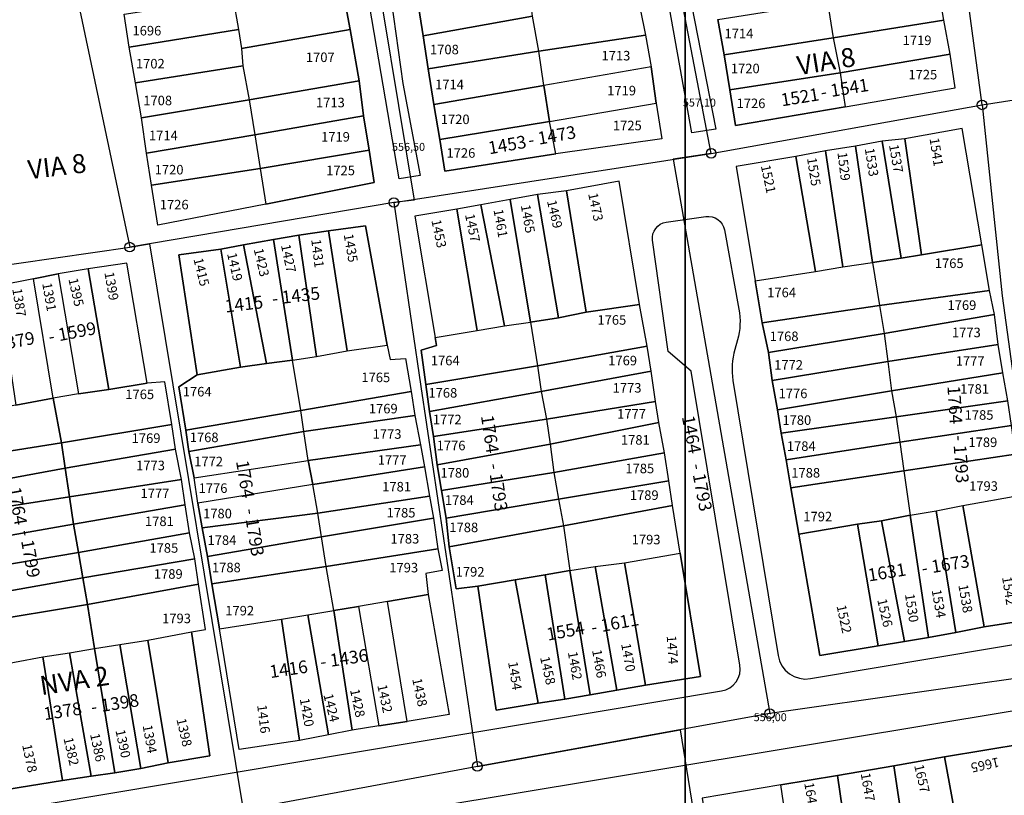
# Model space of a CAD drawing. Extents: x 347605 to 354947, y 6294400 to 6301858.
# Drawn here: x 349795 to 349950, y 6295684 to 6295806 of the extents above; entities that cross this region are included whole.
import ezdxf

# ---------------------------------------------------------------- set-up
doc = ezdxf.new("R2010")
doc.units = 0
doc.header["$MEASUREMENT"] = 0
doc.layers.get('0').update_dxf_attribs({"linetype": 'CONTINUOUS'})
for name, color, linetype in [('1010', 7, 'CONTINUOUS'), ('1400', 7, 'CONTINUOUS'), ('1500', 7, 'CONTINUOUS'), ('2000', 7, 'CONTINUOUS'), ('2510', 7, 'CONTINUOUS'), ('LIMITE_PREDIAL', 7, 'CONTINUOUS')]:
    doc.layers.add(name, color=color, linetype=linetype)

msp = doc.modelspace()

# ---------------------------------------------------------------- linework, layer by layer
at = {"color": 3}
for points in [[(349000, 6295600), (349900, 6295600), (349900, 6296200), (349000, 6296200), (349000, 6295600)], [(349900, 6295600), (350800, 6295600), (350800, 6296200), (349900, 6296200), (349900, 6295600)]]:
    msp.add_lwpolyline(points, dxfattribs=at)
at = {"color": 10}
for points in [[(349946.81, 6295792.53), (349936.25, 6295870.69)], [(349886.61, 6295864.4), (349889.98, 6295858.33), (349904.07, 6295784.88)], [(349841.08, 6295856.54), (349845.01, 6295852.16), (349857.33, 6295777.53), (349854.14, 6295777.15)], [(349798.12, 6295838.28), (349812.51, 6295770.12)], [(349946.81, 6295792.53), (349986.51, 6295798.71)], [(349904.13, 6295784.89), (349946.81, 6295792.53)], [(349946.81, 6295792.53), (349949.95, 6295762.43), (349953.09, 6295739.53), (349960.51, 6295703.37)], [(349854.14, 6295777.15), (349904.13, 6295784.89)], [(349904.13, 6295784.89), (349898.11, 6295783.96), (349913.34, 6295696.63)], [(349854.14, 6295777.15), (349812.51, 6295770.12)], [(349854.14, 6295777.15), (349858.37, 6295748.16), (349867.3, 6295688.32)], [(349812.51, 6295770.12), (349815.62, 6295770.64), (349830.37, 6295681.45), (349828.67, 6295681.13)], [(349765.83, 6295763.39), (349812.51, 6295770.12)], [(349960.51, 6295703.37), (349913.34, 6295696.63)], [(349913.34, 6295696.63), (349867.3, 6295688.32)], [(349867.3, 6295688.32), (349899.23, 6295694.08), (349906.9, 6295646.51), (349895.92, 6295644.86)], [(349867.3, 6295688.32), (349828.67, 6295681.13)]]:
    msp.add_lwpolyline(points, dxfattribs=at)
at = {"layer": '1400', "color": 2}
for points in [[(349845.75, 6295812.3), (349847.25, 6295804.4), (349848.65, 6295796.3), (349849.35, 6295790.8), (349850.25, 6295785.4), (349851.05, 6295780.3), (349833.95, 6295776.9), (349816.95, 6295773.6)], [(349892.05, 6295812.1), (349893.75, 6295803.5), (349894.65, 6295798.5), (349895.45, 6295792.8), (349896.35, 6295787.2), (349879.65, 6295784.8), (349862.15, 6295782.1), (349861.35, 6295787.1), (349860.45, 6295792.6), (349859.55, 6295798.2), (349858.75, 6295803.4), (349857.85, 6295809)], [(349907.05, 6295794.9), (349907.95, 6295789.3), (349925.25, 6295792.2), (349942.55, 6295795.2), (349941.75, 6295800.5), (349940.75, 6295805.9), (349939.85, 6295811.4)], [(349816.95, 6295773.6), (349815.95, 6295779.9), (349815.15, 6295784.9), (349814.35, 6295790.5), (349813.45, 6295796), (349812.45, 6295801.6), (349811.65, 6295806.8)], [(349905.15, 6295806), (349906.15, 6295800.4), (349907.05, 6295794.9)], [(349950.85, 6295745.9), (349950.05, 6295750.3), (349949.35, 6295754.8), (349948.75, 6295759.5), (349947.95, 6295763.3), (349946.75, 6295770.5), (349943.65, 6295788.8), (349934.65, 6295787.2), (349931.05, 6295786.8), (349926.85, 6295786), (349922.15, 6295785.3), (349917.45, 6295784.4), (349908.05, 6295782.8), (349911.05, 6295764.8), (349912.15, 6295758.2), (349913.15, 6295753.5), (349913.75, 6295749.1), (349914.55, 6295744.5), (349915.15, 6295740.8), (349915.95, 6295736.6), (349916.65, 6295732.2), (349917.95, 6295724.9), (349921.25, 6295705.8), (349930.45, 6295707.3), (349934.55, 6295708), (349938.35, 6295708.6), (349942.65, 6295709.4), (349947.15, 6295710.3)], [(349893.75, 6295701.1), (349902.45, 6295702.5), (349899.25, 6295721.9), (349898.05, 6295729.4), (349897.45, 6295733.3), (349896.75, 6295737.7), (349895.85, 6295742.5), (349895.35, 6295745.8), (349894.65, 6295750.6), (349894.05, 6295754.5), (349892.85, 6295761.1), (349889.65, 6295780.5), (349881.35, 6295779), (349876.75, 6295778.4), (349872.45, 6295777.6), (349867.85, 6295776.8), (349864.05, 6295776.1), (349857.45, 6295775), (349860.65, 6295755.9), (349860.85, 6295754.6), (349858.45, 6295753.9), (349859.15, 6295748.5), (349859.75, 6295744.2), (349860.35, 6295740.3), (349860.95, 6295735.8), (349861.65, 6295731.8), (349862.35, 6295727.4), (349862.85, 6295722.9), (349863.95, 6295716.3), (349867.35, 6295716.7), (349870.25, 6295697.2), (349876.85, 6295698.3), (349881.05, 6295698.9), (349885.05, 6295699.6), (349889.25, 6295700.3), (349893.75, 6295701.1)], [(349843.85, 6295772.7), (349849.65, 6295773.5), (349853.05, 6295754.7), (349853.55, 6295752.4), (349855.95, 6295752.6), (349856.85, 6295747.4), (349857.45, 6295743.6), (349858.35, 6295739), (349858.95, 6295735.5), (349859.75, 6295730.9), (349860.35, 6295727.4), (349861.05, 6295722.6), (349861.75, 6295719.2), (349859.15, 6295718.7), (349859.55, 6295715.4), (349862.85, 6295696.5), (349856.25, 6295695.4), (349851.75, 6295694.7), (349847.55, 6295694), (349843.85, 6295693.3), (349839.25, 6295692.4), (349829.75, 6295691), (349826.65, 6295710), (349825.45, 6295717.1), (349824.75, 6295721.4), (349823.95, 6295725.9), (349823.25, 6295729.8), (349822.65, 6295733.8), (349821.85, 6295737.9), (349821.35, 6295741.3), (349820.25, 6295748.1), (349823.15, 6295750), (349820.25, 6295768.9), (349826.85, 6295769.8), (349830.45, 6295770.5), (349835.15, 6295771.3), (349839.15, 6295772), (349843.85, 6295772.7)], [(349818.55, 6295688.9), (349825.15, 6295690), (349822.25, 6295709.5), (349824.45, 6295709.9), (349823.35, 6295717), (349822.75, 6295721), (349821.95, 6295725.1), (349821.25, 6295729.5), (349820.65, 6295733.5), (349819.75, 6295738.3), (349819.15, 6295742.2), (349818.05, 6295748.9), (349815.25, 6295748.7), (349812.05, 6295767.6), (349805.95, 6295766.7), (349801.25, 6295765.9), (349797.35, 6295765.1), (349791.75, 6295764)], [(349947.15, 6295710.3), (349956.25, 6295711.7)], [(349915.1, 6295685.4), (349902.7, 6295683.3), (349905.6, 6295665), (349908, 6295648.6), (349920.5, 6295650.6), (349929.4, 6295652.1), (349938.2, 6295653.7), (349947.2, 6295655.2), (349958.5, 6295657.1), (349968.4, 6295658.8), (349966.1, 6295674.8), (349963.9, 6295691.6), (349962.4, 6295693.5), (349953.6, 6295691.9), (349940.9, 6295689.8), (349932.9, 6295688.4), (349924, 6295686.9), (349915.1, 6295685.4)], [(349793.15, 6295684.7), (349801.95, 6295686.1), (349806.45, 6295686.8), (349810.15, 6295687.3), (349814.25, 6295688), (349818.55, 6295688.9)]]:
    msp.add_lwpolyline(points, dxfattribs=at)
at = {"layer": '1500'}
for centre in [(349946.8, 6295792.53), (349904.12, 6295784.89), (349854.13, 6295777.15), (349812.5, 6295770.12), (349913.33, 6295696.63), (349867.29, 6295688.32)]:
    msp.add_circle(centre, 0.759, dxfattribs=at)
at = {"layer": '2000', "color": 1}
for points in [[(349891.45, 6295857.2), (349904.83, 6295788.71), (349901.05, 6295788.1), (349892.75, 6295834.5)], [(349847.95, 6295842.3), (349853.35, 6295811.7), (349855.55, 6295795.9), (349858.25, 6295781.4), (349854.95, 6295780.9), (349842.85, 6295851.95)], [(349790.08, 6295680.82), (349905.75, 6295700.2), (349906.42, 6295700.38), (349907.04, 6295700.69), (349907.59, 6295701.11), (349908.04, 6295701.63), (349908.39, 6295702.23), (349908.61, 6295702.89), (349908.7, 6295703.58), (349908.65, 6295704.27), (349900.95, 6295750.6), (349897.35, 6295753.7), (349894.9, 6295771.22), (349894.88, 6295771.71), (349894.95, 6295772.2), (349895.12, 6295772.66), (349895.38, 6295773.08), (349895.71, 6295773.44), (349896.1, 6295773.73), (349896.55, 6295773.94), (349897.02, 6295774.05), (349903.28, 6295774.95), (349903.77, 6295774.97), (349904.26, 6295774.9), (349904.73, 6295774.73), (349905.16, 6295774.48), (349905.54, 6295774.16), (349905.84, 6295773.76), (349906.07, 6295773.32), (349906.2, 6295772.84), (349908.5, 6295760.36), (349908.59, 6295759.75), (349908.65, 6295759.14), (349908.67, 6295758.53), (349908.66, 6295757.91), (349908.61, 6295757.3), (349908.53, 6295756.69), (349908.41, 6295756.09), (349908.26, 6295755.5), (349907.84, 6295754), (349907.68, 6295753.41)], [(349907.68, 6295753.41), (349907.56, 6295752.81), (349907.48, 6295752.2), (349907.43, 6295751.58), (349907.41, 6295750.97), (349907.42, 6295750.35), (349907.47, 6295749.74), (349907.55, 6295749.13), (349914.65, 6295705.8), (349914.88, 6295704.96), (349915.26, 6295704.17), (349915.79, 6295703.48), (349916.45, 6295702.9), (349917.21, 6295702.47), (349918.03, 6295702.19), (349918.9, 6295702.08), (349919.77, 6295702.14), (350064.85, 6295726.5)], [(350072.2, 6295712.1), (350072.04, 6295713.02), (350071.69, 6295713.88), (350071.17, 6295714.66), (350070.5, 6295715.31), (350069.71, 6295715.81), (350068.84, 6295716.13), (350067.92, 6295716.27), (350066.99, 6295716.21), (349795.9, 6295671.2), (349794.89, 6295670.93), (349793.96, 6295670.46), (349793.14, 6295669.82), (349792.46, 6295669.02), (349791.95, 6295668.11), (349791.64, 6295667.11), (349791.53, 6295666.08), (349791.63, 6295665.04), (349845.1, 6295391.8)]]:
    msp.add_lwpolyline(points, dxfattribs=at)
at = {"layer": 'LIMITE_PREDIAL', "color": 4}
for points in [[(349847.25, 6295804.4), (349845.75, 6295812.3), (349828.75, 6295809.5), (349829.65, 6295804.4), (349830.15, 6295801.4), (349847.25, 6295804.4)], [(349857.85, 6295809), (349858.75, 6295803.4), (349875.95, 6295806.5), (349875.65, 6295809), (349875.05, 6295811.7), (349857.85, 6295809)], [(349892.05, 6295812.1), (349893.75, 6295803.5), (349876.95, 6295801), (349875.95, 6295806.5), (349875.65, 6295809), (349892.05, 6295812.1)], [(349940.75, 6295805.9), (349939.85, 6295811.4), (349922.45, 6295808.7), (349923.35, 6295803.1), (349940.75, 6295805.9)], [(349812.45, 6295801.6), (349811.65, 6295806.8), (349828.75, 6295809.5), (349829.65, 6295804.4), (349812.45, 6295801.6)], [(349906.15, 6295800.4), (349905.15, 6295806), (349922.45, 6295808.7), (349923.35, 6295803.1), (349906.15, 6295800.4)], [(349858.75, 6295803.4), (349859.55, 6295798.2), (349876.95, 6295801), (349875.95, 6295806.5), (349858.75, 6295803.4)], [(349941.75, 6295800.5), (349940.75, 6295805.9), (349923.35, 6295803.1), (349924.45, 6295797.6), (349941.75, 6295800.5)], [(349813.45, 6295796), (349812.45, 6295801.6), (349829.65, 6295804.4), (349830.15, 6295801.4), (349830.35, 6295798.7), (349813.45, 6295796)], [(349848.65, 6295796.3), (349847.25, 6295804.4), (349830.15, 6295801.4), (349830.35, 6295798.7), (349831.35, 6295793.3), (349848.65, 6295796.3)], [(349893.75, 6295803.5), (349894.65, 6295798.5), (349877.75, 6295795.6), (349876.95, 6295801), (349893.75, 6295803.5)], [(349907.05, 6295794.9), (349906.15, 6295800.4), (349923.35, 6295803.1), (349924.45, 6295797.6), (349907.05, 6295794.9)], [(349859.55, 6295798.2), (349860.45, 6295792.6), (349877.75, 6295795.6), (349876.95, 6295801), (349859.55, 6295798.2)], [(349925.25, 6295792.2), (349942.55, 6295795.2), (349941.75, 6295800.5), (349924.45, 6295797.6), (349925.25, 6295792.2)], [(349814.35, 6295790.5), (349813.45, 6295796), (349830.35, 6295798.7), (349831.35, 6295793.3), (349814.35, 6295790.5)], [(349895.45, 6295792.8), (349894.65, 6295798.5), (349877.75, 6295795.6), (349878.65, 6295789.9), (349895.45, 6295792.8)], [(349907.95, 6295789.3), (349907.05, 6295794.9), (349924.45, 6295797.6), (349925.25, 6295792.2), (349907.95, 6295789.3)], [(349849.35, 6295790.8), (349848.65, 6295796.3), (349831.35, 6295793.3), (349832.25, 6295787.8), (349849.35, 6295790.8)], [(349860.45, 6295792.6), (349861.35, 6295787.1), (349878.65, 6295789.9), (349877.75, 6295795.6), (349860.45, 6295792.6)], [(349815.15, 6295784.9), (349814.35, 6295790.5), (349831.35, 6295793.3), (349832.25, 6295787.8), (349815.15, 6295784.9)], [(349895.45, 6295792.8), (349896.35, 6295787.2), (349879.65, 6295784.8), (349878.65, 6295789.9), (349895.45, 6295792.8)], [(349850.25, 6295785.4), (349849.35, 6295790.8), (349832.25, 6295787.8), (349833.05, 6295782.5), (349850.25, 6295785.4)], [(349861.35, 6295787.1), (349862.15, 6295782.1), (349879.65, 6295784.8), (349878.65, 6295789.9), (349861.35, 6295787.1)], [(349815.95, 6295779.9), (349815.15, 6295784.9), (349832.25, 6295787.8), (349833.05, 6295782.5), (349815.95, 6295779.9)], [(349946.75, 6295770.5), (349943.65, 6295788.8), (349934.65, 6295787.2), (349937.25, 6295768.9), (349946.75, 6295770.5)], [(349931.05, 6295786.8), (349926.85, 6295786), (349929.55, 6295767.7), (349934.05, 6295768.4), (349931.05, 6295786.8)], [(349934.65, 6295787.2), (349931.05, 6295786.8), (349934.05, 6295768.4), (349937.25, 6295768.9), (349934.65, 6295787.2)], [(349851.05, 6295780.3), (349850.25, 6295785.4), (349833.05, 6295782.5), (349833.95, 6295776.9), (349851.05, 6295780.3)], [(349922.15, 6295785.3), (349917.45, 6295784.4), (349920.55, 6295766.3), (349924.85, 6295767), (349922.15, 6295785.3)], [(349926.85, 6295786), (349922.15, 6295785.3), (349924.85, 6295767), (349929.55, 6295767.7), (349926.85, 6295786)], [(349917.45, 6295784.4), (349908.05, 6295782.8), (349911.05, 6295764.8), (349920.55, 6295766.3), (349917.45, 6295784.4)], [(349816.95, 6295773.6), (349815.95, 6295779.9), (349833.05, 6295782.5), (349833.95, 6295776.9), (349816.95, 6295773.6)], [(349892.85, 6295761.1), (349889.65, 6295780.5), (349881.35, 6295779), (349884.45, 6295759.9), (349892.85, 6295761.1)], [(349876.75, 6295778.4), (349872.45, 6295777.6), (349875.65, 6295758.3), (349880.05, 6295759), (349876.75, 6295778.4)], [(349881.35, 6295779), (349876.75, 6295778.4), (349880.05, 6295759), (349884.45, 6295759.9), (349881.35, 6295779)], [(349872.45, 6295777.6), (349867.85, 6295776.8), (349871.55, 6295757.7), (349875.65, 6295758.3), (349872.45, 6295777.6)], [(349864.05, 6295776.1), (349857.45, 6295775), (349860.65, 6295755.9), (349867.25, 6295757), (349864.05, 6295776.1)], [(349867.85, 6295776.8), (349864.05, 6295776.1), (349867.25, 6295757), (349871.55, 6295757.7), (349867.85, 6295776.8)], [(349843.85, 6295772.7), (349839.15, 6295772), (349841.95, 6295752.9), (349846.75, 6295753.8), (349843.85, 6295772.7)], [(349849.65, 6295773.5), (349843.85, 6295772.7), (349846.75, 6295753.8), (349853.05, 6295754.7), (349849.65, 6295773.5)], [(349835.15, 6295771.3), (349830.45, 6295770.5), (349834.05, 6295751.8), (349838.15, 6295752.3), (349835.15, 6295771.3)], [(349839.15, 6295772), (349835.15, 6295771.3), (349838.15, 6295752.3), (349841.95, 6295752.9), (349839.15, 6295772)], [(349826.85, 6295769.8), (349820.25, 6295768.9), (349823.15, 6295750), (349829.95, 6295751.2), (349826.85, 6295769.8)], [(349830.45, 6295770.5), (349826.85, 6295769.8), (349829.95, 6295751.2), (349834.05, 6295751.8), (349830.45, 6295770.5)], [(349947.95, 6295763.3), (349946.75, 6295770.5), (349937.25, 6295768.9), (349934.05, 6295768.4), (349929.55, 6295767.7), (349930.65, 6295760.9), (349947.95, 6295763.3)], [(349815.25, 6295748.7), (349812.05, 6295767.6), (349805.95, 6295766.7), (349809.25, 6295747.7), (349815.25, 6295748.7)], [(349912.15, 6295758.2), (349911.05, 6295764.8), (349920.55, 6295766.3), (349924.85, 6295767), (349929.55, 6295767.7), (349930.65, 6295760.9), (349912.15, 6295758.2)], [(349805.95, 6295766.7), (349801.25, 6295765.9), (349804.45, 6295747), (349809.25, 6295747.7), (349805.95, 6295766.7)], [(349797.35, 6295765.1), (349791.75, 6295764), (349794.55, 6295745.2), (349800.45, 6295746.3), (349797.35, 6295765.1)], [(349804.45, 6295747), (349800.45, 6295746.3), (349797.35, 6295765.1), (349801.25, 6295765.9), (349804.45, 6295747)], [(349948.75, 6295759.5), (349947.95, 6295763.3), (349930.65, 6295760.9), (349931.35, 6295756.5), (349948.75, 6295759.5)], [(349894.05, 6295754.5), (349892.85, 6295761.1), (349884.45, 6295759.9), (349880.05, 6295759), (349875.65, 6295758.3), (349876.75, 6295751.4), (349894.05, 6295754.5)], [(349913.15, 6295753.5), (349912.15, 6295758.2), (349930.65, 6295760.9), (349931.35, 6295756.5), (349913.15, 6295753.5)], [(349859.15, 6295748.5), (349858.45, 6295753.9), (349860.85, 6295754.6), (349860.65, 6295755.9), (349867.25, 6295757), (349871.55, 6295757.7), (349875.65, 6295758.3), (349876.75, 6295751.4), (349859.15, 6295748.5)], [(349949.35, 6295754.8), (349948.75, 6295759.5), (349931.35, 6295756.5), (349931.95, 6295752.1), (349949.35, 6295754.8)], [(349913.75, 6295749.1), (349913.15, 6295753.5), (349931.35, 6295756.5), (349931.95, 6295752.1), (349913.75, 6295749.1)], [(349853.05, 6295754.7), (349853.55, 6295752.4), (349855.95, 6295752.6), (349856.85, 6295747.4), (349839.45, 6295744.4), (349838.15, 6295752.3), (349841.95, 6295752.9), (349846.75, 6295753.8), (349853.05, 6295754.7)], [(349894.65, 6295750.6), (349894.05, 6295754.5), (349876.75, 6295751.4), (349877.35, 6295747.4), (349894.65, 6295750.6)], [(349950.05, 6295750.3), (349949.35, 6295754.8), (349931.95, 6295752.1), (349932.55, 6295747.5), (349950.05, 6295750.3)], [(349823.15, 6295750), (349820.25, 6295748.1), (349821.35, 6295741.3), (349839.45, 6295744.4), (349838.15, 6295752.3), (349834.05, 6295751.8), (349829.95, 6295751.2), (349823.15, 6295750)], [(349914.55, 6295744.5), (349913.75, 6295749.1), (349931.95, 6295752.1), (349932.55, 6295747.5), (349914.55, 6295744.5)], [(349859.75, 6295744.2), (349859.15, 6295748.5), (349876.75, 6295751.4), (349877.35, 6295747.4), (349859.75, 6295744.2)], [(349895.35, 6295745.8), (349894.65, 6295750.6), (349877.35, 6295747.4), (349878.15, 6295743), (349895.35, 6295745.8)], [(349819.15, 6295742.2), (349818.05, 6295748.9), (349815.25, 6295748.7), (349809.25, 6295747.7), (349804.45, 6295747), (349800.45, 6295746.3), (349801.75, 6295739.3), (349819.15, 6295742.2)], [(349950.85, 6295745.9), (349950.05, 6295750.3), (349932.55, 6295747.5), (349933.25, 6295743.4), (349950.85, 6295745.9)], [(349856.85, 6295747.4), (349857.45, 6295743.6), (349839.95, 6295741.1), (349839.45, 6295744.4), (349856.85, 6295747.4)], [(349860.35, 6295740.3), (349859.75, 6295744.2), (349877.35, 6295747.4), (349878.15, 6295743), (349860.35, 6295740.3)], [(349915.15, 6295740.8), (349914.55, 6295744.5), (349932.55, 6295747.5), (349933.25, 6295743.4), (349915.15, 6295740.8)], [(349785.45, 6295743.8), (349783.15, 6295743.1), (349784.25, 6295736.5), (349801.75, 6295739.3), (349800.45, 6295746.3), (349794.55, 6295745.2), (349790.45, 6295744.5), (349785.45, 6295743.8)], [(349895.85, 6295742.5), (349895.35, 6295745.8), (349878.15, 6295743), (349878.75, 6295739.1), (349895.85, 6295742.5)], [(349951.45, 6295742), (349950.85, 6295745.9), (349933.25, 6295743.4), (349933.85, 6295739.4), (349951.45, 6295742)], [(349821.35, 6295741.3), (349821.85, 6295737.9), (349839.95, 6295741.1), (349839.45, 6295744.4), (349821.35, 6295741.3)], [(349857.45, 6295743.6), (349858.35, 6295739), (349840.65, 6295736.5), (349839.95, 6295741.1), (349857.45, 6295743.6)], [(349860.95, 6295735.8), (349860.35, 6295740.3), (349878.15, 6295743), (349878.75, 6295739.1), (349860.95, 6295735.8)], [(349915.95, 6295736.6), (349915.15, 6295740.8), (349933.25, 6295743.4), (349933.85, 6295739.4), (349915.95, 6295736.6)], [(349819.75, 6295738.3), (349819.15, 6295742.2), (349801.75, 6295739.3), (349802.35, 6295735.3), (349819.75, 6295738.3)], [(349896.75, 6295737.7), (349895.85, 6295742.5), (349878.75, 6295739.1), (349879.35, 6295734.6), (349896.75, 6295737.7)], [(349952.05, 6295737.5), (349951.45, 6295742), (349933.85, 6295739.4), (349934.45, 6295734.9), (349952.05, 6295737.5)], [(349821.85, 6295737.9), (349822.65, 6295733.8), (349840.65, 6295736.5), (349839.95, 6295741.1), (349821.85, 6295737.9)], [(349784.25, 6295736.5), (349784.95, 6295732.1), (349802.35, 6295735.3), (349801.75, 6295739.3), (349784.25, 6295736.5)], [(349820.65, 6295733.5), (349819.75, 6295738.3), (349802.35, 6295735.3), (349803.05, 6295730.8), (349820.65, 6295733.5)], [(349858.35, 6295739), (349858.95, 6295735.5), (349841.35, 6295732.7), (349840.65, 6295736.5), (349858.35, 6295739)], [(349861.65, 6295731.8), (349860.95, 6295735.8), (349878.75, 6295739.1), (349879.35, 6295734.6), (349861.65, 6295731.8)], [(349916.65, 6295732.2), (349915.95, 6295736.6), (349933.85, 6295739.4), (349934.45, 6295734.9), (349916.65, 6295732.2)], [(349840.65, 6295736.5), (349841.35, 6295732.7), (349823.25, 6295729.8), (349822.65, 6295733.8), (349840.65, 6295736.5)], [(349897.45, 6295733.3), (349896.75, 6295737.7), (349879.35, 6295734.6), (349880.05, 6295730.4), (349897.45, 6295733.3)], [(349953.15, 6295731.1), (349952.05, 6295737.5), (349934.45, 6295734.9), (349935.45, 6295727.9), (349939.55, 6295728.6), (349943.75, 6295729.4), (349953.15, 6295731.1)], [(349784.95, 6295732.1), (349785.75, 6295728.1), (349803.05, 6295730.8), (349802.35, 6295735.3), (349784.95, 6295732.1)], [(349858.95, 6295735.5), (349859.75, 6295730.9), (349842.15, 6295728.2), (349841.35, 6295732.7), (349858.95, 6295735.5)], [(349821.25, 6295729.5), (349820.65, 6295733.5), (349803.05, 6295730.8), (349803.65, 6295726.5), (349821.25, 6295729.5)], [(349862.35, 6295727.4), (349861.65, 6295731.8), (349879.35, 6295734.6), (349880.05, 6295730.4), (349862.35, 6295727.4)], [(349917.95, 6295724.9), (349916.65, 6295732.2), (349934.45, 6295734.9), (349935.45, 6295727.9), (349930.95, 6295727), (349927.15, 6295726.5), (349917.95, 6295724.9)], [(349823.25, 6295729.8), (349823.95, 6295725.9), (349842.15, 6295728.2), (349841.35, 6295732.7), (349823.25, 6295729.8)], [(349898.05, 6295729.4), (349897.45, 6295733.3), (349880.05, 6295730.4), (349880.85, 6295726.2), (349898.05, 6295729.4)], [(349785.75, 6295728.1), (349786.65, 6295723.5), (349803.65, 6295726.5), (349803.05, 6295730.8), (349785.75, 6295728.1)], [(349859.75, 6295730.9), (349860.35, 6295727.4), (349842.75, 6295724.5), (349842.15, 6295728.2), (349859.75, 6295730.9)], [(349862.85, 6295722.9), (349862.35, 6295727.4), (349880.05, 6295730.4), (349880.85, 6295726.2), (349862.85, 6295722.9)], [(349956.25, 6295711.7), (349947.15, 6295710.3), (349943.75, 6295729.4), (349953.15, 6295731.1), (349956.25, 6295711.7)], [(349821.95, 6295725.1), (349821.25, 6295729.5), (349803.65, 6295726.5), (349804.45, 6295722), (349821.95, 6295725.1)], [(349899.25, 6295721.9), (349898.05, 6295729.4), (349880.85, 6295726.2), (349881.85, 6295719.2), (349885.85, 6295719.8), (349890.45, 6295720.4), (349899.25, 6295721.9)], [(349947.15, 6295710.3), (349942.65, 6295709.4), (349939.55, 6295728.6), (349943.75, 6295729.4), (349947.15, 6295710.3)], [(349823.95, 6295725.9), (349824.75, 6295721.4), (349842.75, 6295724.5), (349842.15, 6295728.2), (349823.95, 6295725.9)], [(349860.35, 6295727.4), (349861.05, 6295722.6), (349843.45, 6295719.8), (349842.75, 6295724.5), (349860.35, 6295727.4)], [(349938.35, 6295708.6), (349934.55, 6295708), (349930.95, 6295727), (349935.45, 6295727.9), (349938.35, 6295708.6)], [(349942.65, 6295709.4), (349938.35, 6295708.6), (349935.45, 6295727.9), (349939.55, 6295728.6), (349942.65, 6295709.4)], [(349786.65, 6295723.5), (349787.35, 6295719.1), (349804.45, 6295722), (349803.65, 6295726.5), (349786.65, 6295723.5)], [(349867.35, 6295716.7), (349863.95, 6295716.3), (349862.85, 6295722.9), (349880.85, 6295726.2), (349881.85, 6295719.2), (349877.95, 6295718.5), (349873.25, 6295717.7), (349867.35, 6295716.7)], [(349930.45, 6295707.3), (349921.25, 6295705.8), (349917.95, 6295724.9), (349927.15, 6295726.5), (349930.45, 6295707.3)], [(349934.55, 6295708), (349930.45, 6295707.3), (349927.15, 6295726.5), (349930.95, 6295727), (349934.55, 6295708)], [(349822.75, 6295721), (349821.95, 6295725.1), (349804.45, 6295722), (349805.15, 6295718), (349822.75, 6295721)], [(349824.75, 6295721.4), (349825.45, 6295717.1), (349843.45, 6295719.8), (349842.75, 6295724.5), (349824.75, 6295721.4)], [(349861.05, 6295722.6), (349861.75, 6295719.2), (349859.15, 6295718.7), (349859.55, 6295715.4), (349853.15, 6295714.3), (349848.55, 6295713.5), (349844.65, 6295712.9), (349843.45, 6295719.8), (349861.05, 6295722.6)], [(349787.35, 6295719.1), (349787.95, 6295715), (349805.15, 6295718), (349804.45, 6295722), (349787.35, 6295719.1)], [(349823.35, 6295717), (349822.75, 6295721), (349805.15, 6295718), (349805.85, 6295713.8), (349823.35, 6295717)], [(349902.45, 6295702.5), (349893.75, 6295701.1), (349890.45, 6295720.4), (349899.25, 6295721.9), (349902.45, 6295702.5)], [(349825.45, 6295717.1), (349826.65, 6295710), (349836.45, 6295711.5), (349840.55, 6295712.2), (349844.65, 6295712.9), (349843.45, 6295719.8), (349825.45, 6295717.1)], [(349889.25, 6295700.3), (349885.05, 6295699.6), (349881.85, 6295719.2), (349885.85, 6295719.8), (349889.25, 6295700.3)], [(349893.75, 6295701.1), (349889.25, 6295700.3), (349885.85, 6295719.8), (349890.45, 6295720.4), (349893.75, 6295701.1)], [(349787.95, 6295715), (349788.75, 6295711), (349805.85, 6295713.8), (349805.15, 6295718), (349787.95, 6295715)], [(349881.05, 6295698.9), (349876.85, 6295698.3), (349873.25, 6295717.7), (349877.95, 6295718.5), (349881.05, 6295698.9)], [(349885.05, 6295699.6), (349881.05, 6295698.9), (349877.95, 6295718.5), (349881.85, 6295719.2), (349885.05, 6295699.6)], [(349822.25, 6295709.5), (349824.45, 6295709.9), (349823.35, 6295717), (349805.85, 6295713.8), (349806.95, 6295706.9), (349810.95, 6295707.5), (349815.35, 6295708.2), (349822.25, 6295709.5)], [(349876.85, 6295698.3), (349870.25, 6295697.2), (349867.35, 6295716.7), (349873.25, 6295717.7), (349876.85, 6295698.3)], [(349859.55, 6295715.4), (349862.85, 6295696.5), (349856.25, 6295695.4), (349853.15, 6295714.3), (349859.55, 6295715.4)], [(349788.75, 6295711), (349789.85, 6295703.9), (349798.85, 6295705.6), (349803.05, 6295706.2), (349806.95, 6295706.9), (349805.85, 6295713.8), (349788.75, 6295711)], [(349851.75, 6295694.7), (349847.55, 6295694), (349844.65, 6295712.9), (349848.55, 6295713.5), (349851.75, 6295694.7)], [(349853.15, 6295714.3), (349848.55, 6295713.5), (349851.75, 6295694.7), (349856.25, 6295695.4), (349853.15, 6295714.3)], [(349843.85, 6295693.3), (349839.25, 6295692.4), (349836.45, 6295711.5), (349840.55, 6295712.2), (349843.85, 6295693.3)], [(349847.55, 6295694), (349843.85, 6295693.3), (349840.55, 6295712.2), (349844.65, 6295712.9), (349847.55, 6295694)], [(349839.25, 6295692.4), (349829.75, 6295691), (349826.65, 6295710), (349836.45, 6295711.5), (349839.25, 6295692.4)], [(349825.15, 6295690), (349818.55, 6295688.9), (349815.35, 6295708.2), (349822.25, 6295709.5), (349825.15, 6295690)], [(349814.25, 6295688), (349810.15, 6295687.3), (349806.95, 6295706.9), (349810.95, 6295707.5), (349814.25, 6295688)], [(349818.55, 6295688.9), (349814.25, 6295688), (349810.95, 6295707.5), (349815.35, 6295708.2), (349818.55, 6295688.9)], [(349801.95, 6295686.1), (349793.15, 6295684.7), (349789.85, 6295703.9), (349798.85, 6295705.6), (349801.95, 6295686.1)], [(349806.45, 6295686.8), (349801.95, 6295686.1), (349798.85, 6295705.6), (349803.05, 6295706.2), (349806.45, 6295686.8)], [(349810.15, 6295687.3), (349806.45, 6295686.8), (349803.05, 6295706.2), (349806.95, 6295706.9), (349810.15, 6295687.3)], [(349940.9, 6295689.8), (349953.6, 6295691.9), (349956.2, 6295673.2), (349944.3, 6295671.3), (349940.9, 6295689.8)], [(349924, 6295686.9), (349932.9, 6295688.4), (349935.7, 6295669.9), (349926.7, 6295668.5), (349924, 6295686.9)], [(349932.9, 6295688.4), (349940.9, 6295689.8), (349944.3, 6295671.3), (349935.7, 6295669.9), (349932.9, 6295688.4)], [(349915.1, 6295685.4), (349924, 6295686.9), (349926.7, 6295668.5), (349917.8, 6295667), (349915.1, 6295685.4)], [(349902.7, 6295683.3), (349905.6, 6295665), (349917.8, 6295667), (349915.1, 6295685.4), (349902.7, 6295683.3)]]:
    msp.add_lwpolyline(points, dxfattribs=at)

# ---------------------------------------------------------------- texts
at = {"color": 10}
for s, rotation, p in [('VIA 8', 9.2246, (349917.91, 6295797.2)), ('VIA 8', 6.9328, (349796.66, 6295780.81)), ('NVA 2', 8.709, (349798.6, 6295699.52))]:
    msp.add_text(s, height=3, rotation=rotation, dxfattribs=at).set_placement(p)
at = {"color": 1}
for s, p in [('557,10', (349899.66, 6295792.27)), ('556,50', (349853.84, 6295785.29)), ('556,00', (349910.82, 6295695.44))]:
    msp.add_text(s, height=1.25, dxfattribs=at).set_placement(p)
at = {"layer": '1010', "color": 10}
for s, rotation, p in [(' - 1541', 9.2246, (349920.93, 6295793.42)), ('1521', 9.2246, (349915.27, 6295792.29)), (' - 1473', 10.0841, (349874.85, 6295785.87)), ('1453', 10.0841, (349869.18, 6295784.73)), (' - 1435', 6.9328, (349834.43, 6295760.93)), ('1415', 6.9328, (349827.63, 6295759.8)), (' - 1599', 10.8862, (349799.3, 6295754.89)), ('1379', 10.8862, (349791.75, 6295753.76)), ('1764', 273.8738, (349941.33, 6295748.22)), ('1764', 278.5148, (349867.84, 6295743.51)), ('1464', 280.7493, (349899.49, 6295743.39)), (' - 1793', 273.8738, (349942.17, 6295741.07)), ('1764', 279.3742, (349829.25, 6295736.37)), (' - 1793', 278.5148, (349868.89, 6295736.51)), (' - 1793', 280.7493, (349900.8, 6295736.43)), ('1764', 280.1191, (349793.36, 6295732.16)), (' - 1793', 279.3742, (349830.41, 6295729.39)), (' - 1799', 280.1191, (349795.01, 6295725.99)), (' - 1673', 9.2246, (349936.83, 6295718.42)), ('1631', 9.2246, (349928.97, 6295717.44)), (' - 1611', 10.5424, (349884.78, 6295709.09)), ('1554', 10.5424, (349878.39, 6295708.11)), (' - 1436', 8.3652, (349842.06, 6295703.69)), ('1416', 8.3652, (349834.69, 6295702.22)), (' - 1398', 8.709, (349805.97, 6295696.57)), ('1378', 8.709, (349799.1, 6295695.59))]:
    msp.add_text(s, height=2, rotation=rotation, dxfattribs=at).set_placement(p)
at = {"layer": '2510', "color": 4}
for s, p in [('1696', (349812.95, 6295803.47)), ('1714', (349906.22, 6295803.02)), ('1719', (349934.29, 6295801.95)), ('1708', (349859.82, 6295800.5)), ('1707', (349840.27, 6295799.28)), ('1713', (349886.84, 6295799.53)), ('1702', (349813.49, 6295798.27)), ('1720', (349907.22, 6295797.52)), ('1725', (349935.19, 6295796.55)), ('1714', (349860.62, 6295795)), ('1719', (349887.74, 6295794.03)), ('1708', (349814.65, 6295792.47)), ('1713', (349841.86, 6295792.15)), ('1726', (349908.12, 6295792.02)), ('1720', (349861.52, 6295789.5)), ('1725', (349888.64, 6295788.53)), ('1714', (349815.55, 6295786.97)), ('1719', (349842.66, 6295786.75)), ('1726', (349862.42, 6295784.2)), ('1720', (349816.45, 6295781.57)), ('1725', (349843.46, 6295781.45)), ('1726', (349817.25, 6295776.07)), ('1765', (349939.35, 6295766.83)), ('1764', (349912.94, 6295762.22)), ('1769', (349941.35, 6295760.23)), ('1765', (349886.2, 6295757.9)), ('1768', (349913.34, 6295755.32)), ('1773', (349942.05, 6295755.93)), ('1764', (349859.95, 6295751.5)), ('1769', (349887.9, 6295751.5)), ('1772', (349914.04, 6295750.82)), ('1777', (349942.65, 6295751.43)), ('1765', (349849.01, 6295748.85)), ('1765', (349811.82, 6295746.18)), ('1764', (349820.87, 6295746.6)), ('1768', (349859.57, 6295746.42)), ('1773', (349888.6, 6295747.2)), ('1776', (349914.74, 6295746.32)), ('1781', (349943.35, 6295747.03)), ('1769', (349850.19, 6295743.93)), ('1777', (349889.3, 6295743.1)), ('1785', (349944.05, 6295742.93)), ('1772', (349860.27, 6295742.22)), ('1780', (349915.34, 6295742.12)), ('1773', (349850.79, 6295739.93)), ('1769', (349812.82, 6295739.28)), ('1768', (349821.97, 6295739.4)), ('1776', (349860.87, 6295738.12)), ('1781', (349889.9, 6295739)), ('1789', (349944.65, 6295738.63)), ('1784', (349916.04, 6295738.02)), ('1773', (349813.52, 6295734.98)), ('1772', (349822.67, 6295735.6)), ('1777', (349851.59, 6295735.83)), ('1780', (349861.47, 6295733.82)), ('1785', (349890.6, 6295734.5)), ('1788', (349916.74, 6295733.82)), ('1777', (349814.22, 6295730.58)), ('1776', (349823.37, 6295731.4)), ('1781', (349852.29, 6295731.63)), ('1793', (349944.75, 6295731.73)), ('1784', (349862.17, 6295729.52)), ('1789', (349891.3, 6295730.3)), ('1780', (349824.07, 6295727.4)), ('1785', (349852.99, 6295727.53)), ('1781', (349814.92, 6295726.18)), ('1792', (349918.64, 6295726.92)), ('1788', (349862.87, 6295725.22)), ('1784', (349824.77, 6295723.2)), ('1783', (349853.59, 6295723.43)), ('1793', (349891.6, 6295723.3)), ('1785', (349815.62, 6295721.98)), ('1788', (349825.47, 6295718.9)), ('1793', (349853.41, 6295718.88)), ('1792', (349863.87, 6295718.22)), ('1789', (349816.32, 6295717.88)), ('1792', (349827.57, 6295712.1)), ('1793', (349817.62, 6295710.88))]:
    msp.add_text(s, height=1.5, dxfattribs=at).set_placement(p)
for s, rotation, p in [('1537', 280.0045, (349932.12, 6295786.19)), ('1541', 278.9731, (349938.51, 6295787.23)), ('1529', 277.0251, (349924.01, 6295785)), ('1533', 278.9731, (349928.31, 6295785.63)), ('1525', 278.9731, (349919.21, 6295784.13)), ('1521', 282.0098, (349911.93, 6295782.92)), ('1473', 282.0098, (349884.73, 6295778.52)), ('1469', 282.9839, (349878.24, 6295777.37)), ('1457', 282.0098, (349865.33, 6295775.22)), ('1461', 280.0045, (349869.82, 6295775.99)), ('1465', 280.0045, (349874.12, 6295776.69)), ('1453', 282.0098, (349860.03, 6295774.32)), ('1431', 277.0251, (349841.11, 6295771.3)), ('1435', 280.0045, (349846.22, 6295772.09)), ('1419', 282.9839, (349827.84, 6295769.07)), ('1423', 282.9839, (349832.04, 6295769.77)), ('1427', 282.0098, (349836.33, 6295770.42)), ('1415', 284.0152, (349822.54, 6295768.23)), ('1399', 280.0045, (349808.52, 6295766.09)), ('1395', 282.9839, (349802.84, 6295765.07)), ('1387', 278.9731, (349794.01, 6295763.53)), ('1391', 280.0045, (349798.72, 6295764.39)), ('1542', 278.9731, (349949.94, 6295718.11)), ('1538', 280.0045, (349943.05, 6295716.87)), ('1530', 278.9731, (349934.64, 6295715.41)), ('1534', 280.0045, (349938.85, 6295716.07)), ('1522', 282.0098, (349923.86, 6295713.6)), ('1526', 282.9839, (349930.27, 6295714.55)), ('1474', 273.9884, (349897.11, 6295708.89)), ('1470', 280.0045, (349889.93, 6295707.59)), ('1458', 282.9839, (349877.15, 6295705.47)), ('1462', 280.0045, (349881.53, 6295706.29)), ('1466', 280.0045, (349885.35, 6295706.61)), ('1454', 278.9731, (349872.12, 6295704.73)), ('1432', 282.0098, (349851.51, 6295701.07)), ('1438', 282.0098, (349857.01, 6295702.07)), ('1424', 284.0152, (349843.02, 6295699.58)), ('1428', 282.0098, (349847.21, 6295700.37)), ('1416', 277.0251, (349832.59, 6295697.95)), ('1420', 280.0045, (349839.3, 6295698.94)), ('1394', 280.0045, (349814.55, 6295694.74)), ('1398', 282.9839, (349819.87, 6295695.72)), ('1386', 282.0098, (349806.26, 6295693.37)), ('1390', 282.0098, (349810.26, 6295693.97)), ('1378', 282.0098, (349795.56, 6295691.67)), ('1382', 282.9839, (349802.07, 6295692.72)), ('1657', 282.9839, (349936.09, 6295688.45)), ('1665', 192.1127, (349949.33, 6295689.75)), ('1647', 280.0045, (349927.67, 6295687.17)), ('1641', 280.0045, (349918.77, 6295685.67))]:
    msp.add_text(s, height=1.5, rotation=rotation, dxfattribs=at).set_placement(p)

doc.saveas('drawing.dxf')
